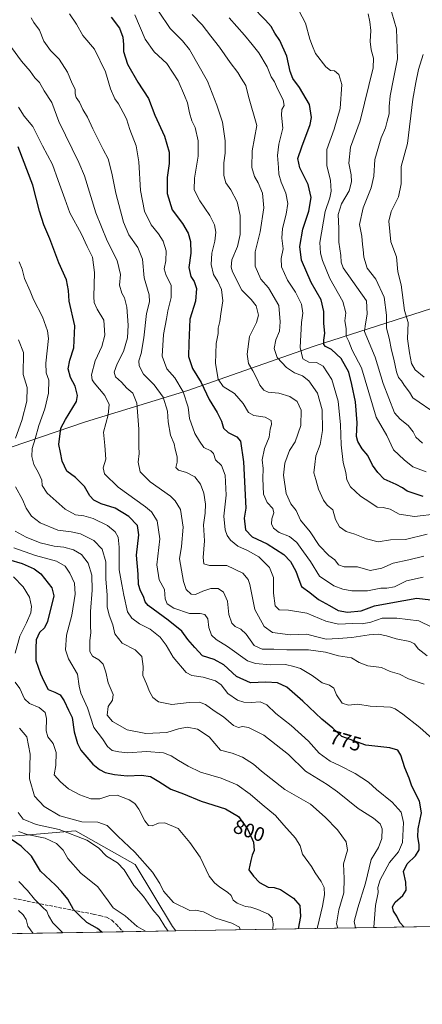
# Model space of a CAD drawing. Units: metres. Extents: x 613926 to 617372, y 4750197 to 4752568.
# Drawn here: x 616073 to 616275, y 4750197 to 4750691 of the extents above; entities that cross this region are included whole.
import ezdxf
from ezdxf.enums import TextEntityAlignment as Align

# ---------------------------------------------------------------- set-up
doc = ezdxf.new("R2010")
doc.units = ezdxf.units.M
doc.header["$MEASUREMENT"] = 0
doc.linetypes.add('DGN Style 3', pattern=[2.307223458686699, 1.648016756204785, -0.6592067024819142])
for name, color, linetype, lineweight in [('Arbolado forestal CxS', 92, 'Continuous', 0), ('Comarca CxS', 21, 'Continuous', 0), ('Comunidad Autónoma CxS', 142, 'Continuous', 0), ('Curva de nivel maestra', 30, 'Continuous', 30), ('Curva de nivel normal', 30, 'Continuous', 0), ('Entidad de ámbito territorial', 7, 'Continuous', 0), ('Entidad de ámbito territorial CxS', 92, 'Continuous', 0), ('Municipio CxS', 4, 'Continuous', 0), ('Pastizal CxS', 92, 'Continuous', 0), ('Provincia CxS', 1, 'Continuous', 0), ('Rótulo de curva de nivel directora', 7, 'Continuous', 0), ('Senda', 7, 'DGN Style 3', 0)]:
    doc.layers.add(name, color=color, linetype=linetype, lineweight=lineweight)
doc.styles.add('Style-Arial', font='txt')

# ---------------------------------------------------------------- blocks, each defined once
blk = doc.blocks.new('*U11')
at = {"layer": 'Arbolado forestal CxS', "color": 92, "linetype": 'Continuous', "lineweight": 0}
blk.add_polyline3d([(616594.1429000003, 4750241.2805, 691.3041999999987), (616150.9864999996, 4750233.822799999, 813.5522000000057), (616149.2978999997, 4750236.121099999, 813.2934999999999), (616130.6646999996, 4750267.117500001, 811.5831000000035), (616118.6769000003, 4750273.8917, 813.1690999999992), (616100.6948999995, 4750284.0527, 811.8546000000061), (616077.2059000004, 4750281.973099999, 818.6009999999952), (616048.0021000003, 4750279.852299999, 834.7988999999943)], dxfattribs=at)

msp = doc.modelspace()

# ---------------------------------------------------------------- linework, layer by layer
at = {"layer": 'Arbolado forestal CxS', "color": 92, "linetype": 'Continuous', "lineweight": 0, "extrusion": (0.2658522458284787, 0.004473860038339899, 0.9640034066144743), "elevation": 185841.271869174, "flags": 128}
msp.add_lwpolyline([(4739193.99767824, -671181.2809097365), (4739193.99767824, -670721.5116369893)], dxfattribs=at)
at = {"layer": 'Arbolado forestal CxS', "color": 92, "linetype": 'Continuous', "lineweight": 0}
msp.add_polyline3d([(615928.6772999996, 4750541.505100001, 824.4409000000014), (615957.4149000002, 4750522.533500001, 821.1447000000044), (615968.3117000004, 4750508.000700001, 818.079700000002), (615970.3524000002, 4750488.319300001, 819.2752000000038), (615970.5525000002, 4750459.093699999, 822.5859999999958), (615979.0088999998, 4750429.9287, 825.9205999999978), (615998.1604000004, 4750416.091700001, 826.2713999999978), (616026.1630999995, 4750408.0373, 821.2302000000054), (616005.9596999995, 4750390.0975, 831.0595999999932), (616001.0173000004, 4750369.729699999, 836.3803999999947), (616006.3504999997, 4750332.9167, 842.2148000000016), (616014.8038999997, 4750304.3873, 841.744200000001), (616031.4304000001, 4750287.990300001, 838.2810000000028), (616048.0021000003, 4750279.852299999, 834.7988999999943), (616077.2059000004, 4750281.973099999, 818.6009999999952), (616100.6948999995, 4750284.0527, 811.8546000000061), (616118.6769000003, 4750273.8917, 813.1690999999992), (616130.6646999996, 4750267.117500001, 811.5831000000035), (616149.2978999997, 4750236.121099999, 813.2934999999999), (616150.9863999998, 4750233.822899999, 813.5522000000057)], dxfattribs=at)
at = {"layer": 'Comarca CxS', "color": 21, "linetype": 'Continuous', "lineweight": 0, "flags": 128}
msp.add_lwpolyline([(614177.1248406615, 4750200.605404189), (613964.0700008682, 4750197.019982465), (613960.2392694402, 4750427.924854979), (613958.271583834, 4750546.530975726), (613925.8542720865, 4752500.548211535), (613925.6900008679, 4752510.449982444), (614589.7857239372, 4752521.637330156), (615714.1445129017, 4752540.57826335), (616602.5147730046, 4752555.543736928), (616717.3803606314, 4752557.478761088), (616870.0060974142, 4752560.04989222), (617326.5000008947, 4752567.739982444), (617333.7909080733, 4752140.82793403), (617355.4944384791, 4750869.998612707), (617366.0100008937, 4750254.269982465), (615941.6882612406, 4750230.30059453)], close=True, dxfattribs=at)
at = {"layer": 'Comunidad Autónoma CxS', "color": 142, "linetype": 'Continuous', "lineweight": 0, "flags": 128}
msp.add_lwpolyline([(614177.1248406615, 4750200.605404189), (613964.0700008682, 4750197.019982465), (613960.2392694402, 4750427.924854979), (613958.271583834, 4750546.530975726), (613925.8542720865, 4752500.548211535), (613925.6900008679, 4752510.449982444), (614589.7857239372, 4752521.637330156), (615714.1445129017, 4752540.57826335), (616602.5147730046, 4752555.543736928), (616717.3803606314, 4752557.478761088), (616870.0060974142, 4752560.04989222), (617326.5000008947, 4752567.739982444), (617333.7909080733, 4752140.82793403), (617355.4944384791, 4750869.998612707), (617366.0100008937, 4750254.269982465), (615941.6882612406, 4750230.30059453)], close=True, dxfattribs=at)
at = {"layer": 'Curva de nivel maestra', "color": 30, "linetype": 'Continuous', "lineweight": 30, "flags": 128}
for points, elevation in [([(616275.2000000002, 4750451.850099999), (616270.5700000003, 4750453.200099999), (616267.0999999996, 4750454.370100001), (616264.8600000005, 4750456.1601), (616261.5999999996, 4750457.850099999), (616255.54, 4750460.460100001), (616252.4299999997, 4750463.840100001), (616249.75, 4750467.420100001), (616247.4500000002, 4750472.380100001), (616244.6200000001, 4750475.720100001), (616242.2999999998, 4750479.290100001), (616241.7599999999, 4750481.9001), (616242.0700000003, 4750488.710100001), (616241.2199999997, 4750499.3101), (616239.4199999999, 4750507.940099999), (616237.8399999999, 4750514.1801), (616233.9400000004, 4750520.950099999), (616229.1399999997, 4750525.4801), (616226.1500000004, 4750527.040100001), (616225.2800000003, 4750528.0701), (616225.25, 4750530.130100001), (616225.7199999997, 4750533.640100001), (616225.25, 4750538.590100001), (616225.3499999996, 4750544.630100001), (616224.0300000003, 4750550.450099999), (616218.9600000001, 4750559.1601), (616214.0199999996, 4750570.350099999), (616213.2300000006, 4750577.170100001), (616214.79, 4750585.880100001), (616217.7000000002, 4750594.9301), (616218.9199999999, 4750601.7501), (616217.4400000004, 4750608.3201), (616213.3200000003, 4750616.6601), (616212.2199999997, 4750621.4101), (616214.2199999997, 4750627.280099999), (616218.5199999996, 4750638.370100001), (616219.0599999996, 4750641.9301), (616218.04, 4750648.380100001), (616213.1600000003, 4750657.030099999), (616209.7599999999, 4750661.5601), (616208.4100000003, 4750664.970100001), (616206.6500000004, 4750672.600099999), (616203.2100000001, 4750680.620100001), (616200.6500000004, 4750684.1601), (616198.9400000004, 4750687.520099999), (616196.0099999999, 4750690.8201), (616189.2000000002, 4750697.850099999)], 725), ([(616118.5199999996, 4750692.190099999), (616122.6600000003, 4750686.6601), (616124.4800000006, 4750682.1501), (616124.8200000003, 4750678.4901), (616124.6600000003, 4750675.0001), (616126.7400000002, 4750668.7401), (616131.9900000002, 4750659.6601), (616137.3200000003, 4750651.460100001), (616140.5, 4750643.120100001), (616145.29, 4750632.540100001), (616147.6900000004, 4750624.440099999), (616147.7300000006, 4750618.8301), (616146.6699999999, 4750611.780099999), (616146.6600000003, 4750603.790100001), (616149.2400000002, 4750595.6501), (616154.3600000005, 4750588.8101), (616157.2400000002, 4750583.960100001), (616158.4400000004, 4750579.630100001), (616158.5300000003, 4750573.800100001), (616157.5099999999, 4750566.600099999), (616158.54, 4750562.1501), (616160.2400000002, 4750559.5801), (616161.3300000001, 4750556.190099999), (616160.7999999998, 4750549.710100001), (616158.1200000001, 4750540.710100001), (616157.4600000001, 4750528.640100001), (616157.3600000005, 4750522.040100001), (616159.3099999996, 4750515.9801), (616163.7800000003, 4750508.940099999), (616167.8099999996, 4750500.420100001), (616171.7999999998, 4750493.960100001), (616173.8899999997, 4750489.530099999), (616174.9299999997, 4750486.130100001), (616177.3300000001, 4750483.840100001), (616181.6299999999, 4750481.7601), (616183.4299999997, 4750479.5101), (616185.0300000003, 4750469.170100001), (616186.2100000001, 4750445.870100001), (616185.2999999998, 4750440.850099999), (616186.0499999998, 4750435.020099999), (616189.2999999998, 4750431.5101), (616196.8300000001, 4750427.950099999), (616205.1799999997, 4750422.630100001), (616208.6200000001, 4750419.120100001), (616211.2599999999, 4750414.2401), (616212.7100000001, 4750410.220100001), (616214.0199999996, 4750406.700099999), (616218.2800000003, 4750403.690099999), (616222.5999999996, 4750400.090100001), (616228.1299999999, 4750397.120100001), (616232.5300000003, 4750394.6501), (616237.1699999999, 4750393.6801), (616244.0800000001, 4750394.4101), (616250.6900000004, 4750396.970100001), (616258.9600000001, 4750398.440099999), (616272.0300000003, 4750400.700099999), (616284.7599999999, 4750399.290100001)], 750), ([(616265.6568, 4750235.752800001), (616263.4400000004, 4750238.140100001), (616261.9699999997, 4750241.300100001), (616260.2400000002, 4750243.8101), (616259.7199999997, 4750245.870100001), (616261.0199999996, 4750248.200099999), (616264.9699999997, 4750251.540100001), (616266.6100000005, 4750254.200099999), (616266.4000000004, 4750258.2401), (616265.2400000002, 4750263.610099999), (616267.1200000001, 4750267.520099999), (616271.3700000001, 4750271.5701), (616273.1299999999, 4750274.540100001), (616273.2199999997, 4750277.220100001), (616272.4000000004, 4750281.0701), (616272.6699999999, 4750285.0101), (616274.3300000001, 4750293.0701), (616273.3399999999, 4750298.9301), (616269.4400000004, 4750306.520099999), (616268.0499999998, 4750310.440099999), (616266.0300000003, 4750315.720100001), (616263.9199999999, 4750322.0601), (616262.3799999999, 4750324.5601), (616258.4500000002, 4750325.640100001), (616246.4600000001, 4750327.040100001), (616234.2999999998, 4750331.4101), (616229.7800000003, 4750335.620100001), (616224.3399999999, 4750340.0601), (616214.8099999996, 4750349.1501), (616206.7000000002, 4750356.120100001), (616202.0800000001, 4750358.2401), (616196.1399999997, 4750358.620100001), (616188.4400000004, 4750358.290100001), (616181.3799999999, 4750361.460100001), (616175.0599999996, 4750367.360099999), (616170.2699999996, 4750370.0101), (616164.4699999997, 4750371.8101), (616160.6200000001, 4750375.960100001), (616157.0300000003, 4750380.030099999), (616154, 4750384.220100001), (616147.2400000002, 4750389.7401), (616137.0700000003, 4750397.0801), (616135.5800000001, 4750398.960100001), (616134.8499999996, 4750401.620100001), (616133.2699999996, 4750404.4801), (616132.29, 4750407.630100001), (616132.1299999999, 4750412.800100001), (616131.3200000003, 4750422.3201), (616132.4299999997, 4750432.600099999), (616131.8200000003, 4750437.2601), (616127.4900000002, 4750441.770099999), (616120.5, 4750445.860099999), (616113.5800000001, 4750448.170100001), (616109.7999999998, 4750449.860099999), (616107.9100000003, 4750452.100099999), (616105.1500000004, 4750456.8201), (616100.5999999996, 4750461.340100001), (616096.2599999999, 4750464.530099999), (616093.8899999997, 4750469.540100001), (616093.1200000001, 4750473.870100001), (616092.2999999998, 4750477.870100001), (616093.3200000003, 4750486.130100001), (616095.7100000001, 4750490.450099999), (616101.1900000004, 4750499.4101), (616101.6500000004, 4750502.370100001), (616100.5300000003, 4750507.120100001), (616098.2199999997, 4750511.550100001), (616097, 4750515.790100001), (616097.7999999998, 4750520.110099999), (616099.7999999998, 4750526.300100001), (616100.3700000001, 4750537.380100001), (616097.4100000003, 4750549.7501), (616097.0800000001, 4750555.0801), (616096.1100000005, 4750560.450099999), (616092.3200000003, 4750568.9901), (616087.7699999996, 4750581.110099999), (616084.7100000001, 4750588.0601), (616082.5199999996, 4750594.890100001), (616079.29, 4750607.970100001), (616071.8899999997, 4750627.2301)], 775), ([(616067.0199999996, 4750420.100099999), (616073.9400000004, 4750418.2301), (616079.9500000002, 4750415.4801), (616083.1699999999, 4750413.050100001), (616088.7599999999, 4750405.9101), (616089.7699999996, 4750401.870100001), (616086.6200000001, 4750389.1501), (616085.1399999997, 4750385.870100001), (616082.5899999999, 4750383.540100001), (616080.8899999997, 4750379.920100001), (616080.6600000003, 4750375.7301), (616080.79, 4750369.5801), (616083.0099999999, 4750362.870100001), (616084.75, 4750359.210100001), (616086.8899999997, 4750354.9101), (616090.29, 4750353.640100001), (616092.9500000002, 4750352.2401), (616094.9699999997, 4750349.300100001), (616097.2100000001, 4750344.540100001), (616098.9199999999, 4750340.870100001), (616100, 4750333.7501), (616101.6100000005, 4750327.870100001), (616103.4000000004, 4750324.530099999), (616109.3899999997, 4750317.460100001), (616112.6799999997, 4750314.780099999), (616115.5599999996, 4750313.2501), (616120.2599999999, 4750312.3101), (616126.5199999996, 4750311.6801), (616133.7199999997, 4750312.0001), (616138.2199999997, 4750311.300100001), (616142.4699999997, 4750308.880100001), (616148.4400000004, 4750304.950099999), (616154.8600000005, 4750302.6501), (616163.7100000001, 4750298.890100001), (616175.9199999999, 4750295.0801), (616182.54, 4750291.190099999), (616187.0899999999, 4750284.7601), (616190.0199999996, 4750278.360099999), (616190.3099999996, 4750274.210100001), (616189.3799999999, 4750271.870100001), (616188.6399999997, 4750269.200099999), (616187.6500000004, 4750264.4901), (616190.04, 4750261.360099999), (616193.0700000003, 4750258.0801), (616197.4100000003, 4750255.7401), (616200.4199999999, 4750255.6501), (616203.6200000001, 4750254.610099999), (616210.0800000001, 4750250.340100001), (616213.3300000001, 4750246.6501), (616213.6100000005, 4750241.0601), (616212.4815999996, 4750234.857899999)], 800), ([(616113.8162000002, 4750233.1975), (616111.6600000003, 4750235.0001), (616106.4100000003, 4750238.090100001), (616102.6600000003, 4750241.5001), (616099.7100000001, 4750244.600099999), (616096.7599999999, 4750249.800100001), (616093.6200000001, 4750253.600099999), (616090.6900000004, 4750256.870100001), (616083.1600000003, 4750263.890100001), (616078.5199999996, 4750271.290100001), (616073.2999999998, 4750276.350099999), (616064.1600000003, 4750282.690099999)], 825)]:
    msp.add_lwpolyline(points, dxfattribs=dict(at, elevation=elevation))
at = {"layer": 'Curva de nivel normal', "color": 30, "linetype": 'Continuous', "lineweight": 0, "flags": 128}
for points, elevation in [([(616278.9400000004, 4750495.119999999), (616273.1600000003, 4750499.119999999), (616270, 4750501.33), (616268.2800000003, 4750504.17), (616265.6600000003, 4750507.560000001), (616264.2699999996, 4750509.789999999), (616262.7400000002, 4750511.550000001), (616261.7000000002, 4750514.33), (616260.3600000005, 4750520.699999999), (616259.1799999997, 4750525.26), (616258.0099999999, 4750531.279999999), (616256.75, 4750536.15), (616256.7199999997, 4750542.730000001), (616255.5, 4750551.710000001), (616251.3200000003, 4750560.810000001), (616247.0700000003, 4750566.289999999), (616245.3300000001, 4750571.9), (616245.0599999996, 4750575.630000001), (616244.6399999997, 4750578.24), (616244.3399999999, 4750582.359999999), (616243.2000000002, 4750588.230000001), (616245.0700000003, 4750596.59), (616249.04, 4750606.550000001), (616250.3099999996, 4750612.539999999), (616250.8200000003, 4750620.779999999), (616254.0999999996, 4750631.640000001), (616256.2599999999, 4750636.699999999), (616257.0999999996, 4750640), (616258.1600000003, 4750643.730000001), (616258.1200000001, 4750647.480000001), (616258.5800000001, 4750652.710000001), (616260.2699999996, 4750661.300000001), (616262.2999999998, 4750671.310000001), (616261.8300000001, 4750686.4), (616257.1200000001, 4750702.58)], 710), ([(616286.1100000005, 4750383.029999999), (616273.0300000003, 4750389.41), (616261.9600000001, 4750390.710000001), (616254.6399999997, 4750390.67), (616248.8600000005, 4750388.699999999), (616244.5300000003, 4750387.859999999), (616239.7599999999, 4750388), (616232.5899999999, 4750387.66), (616226.25, 4750389.26), (616216.7100000001, 4750393.24), (616207.5499999998, 4750394.75), (616202.8899999997, 4750394.91), (616200.8399999999, 4750396.869999999), (616200.04, 4750403.359999999), (616200.0700000003, 4750411.08), (616197.9699999997, 4750416.24), (616192.6900000004, 4750421.550000001), (616186.9000000004, 4750424.76), (616182.1100000005, 4750426.779999999), (616178.4100000003, 4750429.869999999), (616176.8399999999, 4750432.220000001), (616175.7699999996, 4750435.109999999), (616175.1200000001, 4750441.83), (616176.25, 4750452.390000001), (616175.7000000002, 4750462.529999999), (616173.8600000005, 4750467.34), (616171, 4750470.15), (616169.9400000004, 4750473.34), (616168.6399999997, 4750474.74), (616165.0499999998, 4750476.32), (616162.8300000001, 4750479.59), (616160.5700000003, 4750483.42), (616157.8300000001, 4750490.92), (616157.2000000002, 4750496.630000001), (616154.75, 4750504.24), (616150.4900000002, 4750511.24), (616146.4500000002, 4750515.810000001), (616144.0999999996, 4750522.109999999), (616144.7400000002, 4750533.029999999), (616146.3700000001, 4750540.890000001), (616147.0700000003, 4750544.939999999), (616148.75, 4750551.560000001), (616148.7300000006, 4750557.74), (616146.1699999999, 4750562.680000001), (616145.0999999996, 4750566.07), (616145.9600000001, 4750570.07), (616146.1699999999, 4750575.050000001), (616144.6799999997, 4750579.810000001), (616142.2300000006, 4750583.57), (616138.6200000001, 4750588.029999999), (616135.3300000001, 4750594.859999999), (616133.3499999996, 4750605.279999999), (616132.4100000003, 4750619.65), (616131.0199999996, 4750627.689999999), (616127.9199999999, 4750635.930000001), (616126.3099999996, 4750641.279999999), (616124.5700000003, 4750644.449999999), (616122.2800000003, 4750648.710000001), (616120.3600000005, 4750651.279999999), (616118.1500000004, 4750656.32), (616115.7400000002, 4750664.800000001), (616110.1299999999, 4750676.119999999), (616104.3700000001, 4750683.050000001), (616101.1500000004, 4750688.680000001), (616097.5700000003, 4750693.939999999)], 755.0000000000001), ([(616142.3200000003, 4750695.199999999), (616148.1200000001, 4750686.58), (616154.2999999998, 4750680.4), (616157.9299999997, 4750676.08), (616166.8700000001, 4750660.210000001), (616171.5099999999, 4750648.050000001), (616174.4000000004, 4750639.5), (616175.7000000002, 4750630.15), (616175.7000000002, 4750624.100000001), (616175.0800000001, 4750619.199999999), (616175.1600000003, 4750612.76), (616176.1799999997, 4750609.17), (616178.6900000004, 4750605.65), (616181.7699999996, 4750599.680000001), (616183.2800000003, 4750592.800000001), (616183.2300000006, 4750583.180000001), (616181.9000000004, 4750577.119999999), (616179.0800000001, 4750570.49), (616178.7100000001, 4750566.75), (616179.3700000001, 4750564.439999999), (616184.1200000001, 4750555.300000001), (616188.7999999998, 4750550.680000001), (616191.3899999997, 4750547.380000001), (616192.5300000003, 4750542.77), (616191.4400000004, 4750539.07), (616188.0300000003, 4750532.109999999), (616186.7699999996, 4750523.109999999), (616187.4600000001, 4750518.470000001), (616189.7400000002, 4750514.75), (616192.0199999996, 4750510.32), (616193.1399999997, 4750507.65), (616195.0999999996, 4750505.07), (616197.3600000005, 4750504.039999999), (616202.6699999999, 4750503.699999999), (616208.1900000004, 4750501.939999999), (616211.9900000002, 4750499.4), (616213.9400000004, 4750495.130000001), (616213.7199999997, 4750487.42), (616210.8799999999, 4750479.17), (616208.1299999999, 4750474.869999999), (616205.6799999997, 4750468.539999999), (616205.0700000003, 4750462.539999999), (616206.4199999999, 4750453.210000001), (616208.7100000001, 4750448.109999999), (616211.4299999997, 4750444.74), (616213.6200000001, 4750439.83), (616218.5199999996, 4750433.980000001), (616222.9000000004, 4750427.16), (616227.7699999996, 4750422.25), (616230.7400000002, 4750419.939999999), (616232.5899999999, 4750417.42), (616235.5300000003, 4750416.529999999), (616242.2000000002, 4750416.529999999), (616248.5300000003, 4750414.680000001), (616254.3399999999, 4750415.76), (616260.1200000001, 4750418.4), (616268.0099999999, 4750420.02), (616275.5199999996, 4750421.83)], 740), ([(616276.6799999997, 4750464.16), (616270.0499999998, 4750466.699999999), (616265.5800000001, 4750470.16), (616260.2800000003, 4750475.140000001), (616256.8399999999, 4750482.359999999), (616251.5, 4750491.630000001), (616244.1500000004, 4750516.279999999), (616239.5899999999, 4750525.199999999), (616237.79, 4750529.539999999), (616236.5599999996, 4750532.25), (616236.4800000006, 4750536.060000001), (616235.8700000001, 4750539.930000001), (616236.3200000003, 4750543.9), (616234.7599999999, 4750549.539999999), (616228.29, 4750561.119999999), (616224.5899999999, 4750570.220000001), (616223.6500000004, 4750573.789999999), (616223.2100000001, 4750579.17), (616226.0199999996, 4750594.720000001), (616228.3200000003, 4750601.59), (616229, 4750604.890000001), (616228.6799999997, 4750610.289999999), (616226.8399999999, 4750617.779999999), (616226.8399999999, 4750625.82), (616230.5, 4750636.02), (616233.4299999997, 4750646.4), (616234.4000000004, 4750658.41), (616232.7599999999, 4750663.41), (616230.5700000003, 4750665.390000001), (616228.6500000004, 4750665.49), (616226.2400000002, 4750667.33), (616221.0599999996, 4750674.07), (616219.5499999998, 4750677.75), (616218.3499999996, 4750681.180000001), (616216.1500000004, 4750689.17), (616212.7300000006, 4750695.59)], 720), ([(616277.1100000005, 4750371.779999999), (616272.6500000004, 4750375.32), (616270.8700000001, 4750377.880000001), (616268.4000000004, 4750379.08), (616261.6299999999, 4750380.300000001), (616256.7599999999, 4750381.92), (616252.7199999997, 4750382.66), (616248.1200000001, 4750382.42), (616239.3399999999, 4750381.07), (616232.5300000003, 4750380.600000001), (616226.5300000003, 4750380.26), (616221.0999999996, 4750381.58), (616216.7999999998, 4750382.74), (616208.3799999999, 4750382.33), (616199.5999999996, 4750383.59), (616195.3700000001, 4750386.480000001), (616190.6699999999, 4750395.07), (616188.1100000005, 4750407.550000001), (616187.3499999996, 4750410.17), (616184.7100000001, 4750413.380000001), (616176.5800000001, 4750417.08), (616167.9699999997, 4750417.199999999), (616165.0800000001, 4750418.02), (616164.6799999997, 4750421.199999999), (616165.3700000001, 4750429.539999999), (616164.9199999999, 4750437.539999999), (616165.7400000002, 4750443.460000001), (616165.9199999999, 4750447.92), (616165.0599999996, 4750453.460000001), (616163.4100000003, 4750457.9), (616160.4900000002, 4750461.65), (616156.4400000004, 4750463.779999999), (616152.29, 4750464.949999999), (616151.0099999999, 4750466.279999999), (616151.7000000002, 4750469.029999999), (616151.7300000006, 4750471.74), (616150.75, 4750475.470000001), (616150.1900000004, 4750478.279999999), (616148.3399999999, 4750482.560000001), (616147.2000000002, 4750489.199999999), (616146.8200000003, 4750494.539999999), (616144.5700000003, 4750501.539999999), (616140.1500000004, 4750507.76), (616134.75, 4750513.109999999), (616132.6200000001, 4750517.390000001), (616132.5, 4750519.869999999), (616133.5599999996, 4750523.51), (616134.8700000001, 4750531.32), (616136.3099999996, 4750543.66), (616137.8700000001, 4750549.449999999), (616137.6799999997, 4750552.970000001), (616135.1699999999, 4750561.41), (616134.25, 4750570.810000001), (616131.9800000006, 4750576.65), (616127.3899999997, 4750583.029999999), (616124.7100000001, 4750589.42), (616120.9299999997, 4750604.01), (616118.9500000002, 4750613.939999999), (616117.0700000003, 4750621.140000001), (616114.6100000005, 4750625.930000001), (616109.4100000003, 4750636.25), (616106.7300000006, 4750642.140000001), (616104.3200000003, 4750645.960000001), (616102.5999999996, 4750649.680000001), (616101.0300000003, 4750652.029999999), (616100.5, 4750653.84), (616100.4299999997, 4750656.100000001), (616098.9600000001, 4750658.960000001), (616096.5800000001, 4750664.59), (616092.4299999997, 4750671.100000001), (616088.1600000003, 4750675.5), (616084.7999999998, 4750680.140000001), (616082.54, 4750685.77), (616079.7199999997, 4750689.600000001), (616078.4199999999, 4750691.930000001)], 760), ([(616275.1699999999, 4750411.34), (616266.7599999999, 4750409.4), (616260.8399999999, 4750406.49), (616256.8600000005, 4750405.850000001), (616253.8600000005, 4750405.84), (616247.2199999997, 4750404.4), (616239.2699999996, 4750404.41), (616234.7599999999, 4750405.32), (616230.3300000001, 4750407.02), (616223.1500000004, 4750411.890000001), (616218.5800000001, 4750419.199999999), (616215.1399999997, 4750424.08), (616211.7999999998, 4750428.720000001), (616208.0700000003, 4750431.75), (616202.9199999999, 4750433.74), (616199.9500000002, 4750435.880000001), (616198.9600000001, 4750438.119999999), (616199.1900000004, 4750440.529999999), (616200.2000000002, 4750443.560000001), (616199.6500000004, 4750445.82), (616196.8600000005, 4750448.779999999), (616195.04, 4750453.01), (616194.6500000004, 4750460.82), (616194.9199999999, 4750465.859999999), (616194.3300000001, 4750470.199999999), (616195.5300000003, 4750475.859999999), (616197.8399999999, 4750481.480000001), (616198.2999999998, 4750485.52), (616199, 4750487.869999999), (616198.9000000004, 4750489.869999999), (616195.8799999999, 4750491.619999999), (616190.1200000001, 4750492.430000001), (616187.5599999996, 4750493.9), (616184.8700000001, 4750498.49), (616180.3799999999, 4750503.52), (616174.7300000006, 4750507.02), (616172.3099999996, 4750510.65), (616170.9400000004, 4750518.51), (616171.3300000001, 4750528.539999999), (616172.2199999997, 4750533.539999999), (616172.2800000003, 4750536.199999999), (616173.1100000005, 4750539.65), (616173.5599999996, 4750543.42), (616174.5899999999, 4750550.02), (616173.9100000003, 4750555.59), (616172.1399999997, 4750559.57), (616169.8700000001, 4750563.210000001), (616168.7999999998, 4750568.100000001), (616169.0800000001, 4750573.930000001), (616170.5300000003, 4750579.83), (616171.0199999996, 4750584.359999999), (616170.3799999999, 4750588.060000001), (616168.0199999996, 4750592.810000001), (616163.1100000005, 4750600.029999999), (616160.2599999999, 4750605.65), (616160.3200000003, 4750611.539999999), (616162.2400000002, 4750622.539999999), (616162.2699999996, 4750630.220000001), (616160.7100000001, 4750636.869999999), (616159.0999999996, 4750640.199999999), (616157.7999999998, 4750644.199999999), (616156.9000000004, 4750649.199999999), (616155.3499999996, 4750652.91), (616152.1900000004, 4750660.33), (616146.4199999999, 4750668.980000001), (616140.1799999997, 4750674.83), (616135.5599999996, 4750681.24), (616130.4000000004, 4750693.4)], 745), ([(616277.1299999999, 4750432.800000001), (616266.2699999996, 4750430.17), (616258.7999999998, 4750429.99), (616252.5999999996, 4750429.02), (616246.79, 4750430.460000001), (616240.9199999999, 4750432.939999999), (616236.5899999999, 4750434.180000001), (616233.2300000006, 4750436.5), (616231.1799999997, 4750440.24), (616229.79, 4750445.02), (616227, 4750447.51), (616225.2000000002, 4750449.880000001), (616222.6500000004, 4750455.5), (616221.2000000002, 4750460.25), (616220.3499999996, 4750463.619999999), (616220.7599999999, 4750467.779999999), (616221.3499999996, 4750472.199999999), (616223.4400000004, 4750477.869999999), (616224.6100000005, 4750484.869999999), (616224.5, 4750495.199999999), (616222.1600000003, 4750503.66), (616217.7800000003, 4750509.76), (616214.6200000001, 4750512.289999999), (616210.6399999997, 4750513.9), (616206.5899999999, 4750516.52), (616201.9000000004, 4750521.539999999), (616200.3600000005, 4750525.949999999), (616201.2599999999, 4750530.350000001), (616203.0599999996, 4750534.730000001), (616203.3700000001, 4750539.380000001), (616202.6399999997, 4750547.609999999), (616197.4800000006, 4750556.439999999), (616193.7000000002, 4750560.82), (616190.8099999996, 4750567.32), (616190.7599999999, 4750574.480000001), (616193.3399999999, 4750584.539999999), (616195.2400000002, 4750596.57), (616194.5099999999, 4750603.970000001), (616192.4000000004, 4750609.100000001), (616190.4600000001, 4750612.25), (616189.1600000003, 4750616.859999999), (616189.3099999996, 4750625.119999999), (616191.6600000003, 4750637.869999999), (616187.4199999999, 4750652.529999999), (616186.0999999996, 4750657.970000001), (616183.7800000003, 4750661.58), (616182.0800000001, 4750664.439999999), (616178.2400000002, 4750669.51), (616172.9500000002, 4750677.189999999), (616168.5499999998, 4750682.680000001), (616164.1799999997, 4750688.390000001), (616159.1699999999, 4750693.619999999)], 735.0000000000001), ([(616282.3200000003, 4750443.130000001), (616270.8200000003, 4750441.720000001), (616263.0999999996, 4750442.859999999), (616258.6100000005, 4750445.439999999), (616255.1200000001, 4750446.199999999), (616252.0199999996, 4750446.5), (616248.3899999997, 4750448.970000001), (616243.7599999999, 4750451.980000001), (616238.5999999996, 4750456.59), (616236.7800000003, 4750460.07), (616236.3099999996, 4750463.869999999), (616235.0499999998, 4750468.869999999), (616233.9299999997, 4750477.75), (616233.6299999999, 4750487.74), (616232.4600000001, 4750499.619999999), (616229.3899999997, 4750510.390000001), (616224.9400000004, 4750517.09), (616221.5499999998, 4750518.92), (616217.7699999996, 4750519.130000001), (616214.7199999997, 4750520.82), (616213.4800000006, 4750526.52), (616214.0800000001, 4750539), (616214.7800000003, 4750543.76), (616214.0899999999, 4750548.310000001), (616211.04, 4750554.300000001), (616207.0599999996, 4750560.310000001), (616204, 4750567.050000001), (616203.8700000001, 4750571.24), (616204.9400000004, 4750576.050000001), (616204.2800000003, 4750581.449999999), (616204.4900000002, 4750586.24), (616206.4299999997, 4750593.439999999), (616207.1900000004, 4750598.850000001), (616206.2300000006, 4750604.02), (616203.8099999996, 4750609.52), (616202.6699999999, 4750613.529999999), (616202.5599999996, 4750616.9), (616202.0899999999, 4750622.83), (616202.6399999997, 4750628.600000001), (616204.6500000004, 4750636.51), (616204.1200000001, 4750643.029999999), (616204.2199999997, 4750645.869999999), (616205.3200000003, 4750647.869999999), (616204.9400000004, 4750650.710000001), (616202.0999999996, 4750656.25), (616200.5099999999, 4750659.800000001), (616198.9000000004, 4750662.359999999), (616196.79, 4750667.32), (616192.75, 4750674.380000001), (616189.2800000003, 4750678.460000001), (616185.4600000001, 4750683.230000001), (616177.8300000001, 4750691.949999999)], 730), ([(616274.9000000004, 4750478.57), (616271.5300000003, 4750481.529999999), (616270.2199999997, 4750484.140000001), (616267.6699999999, 4750487.350000001), (616263.6100000005, 4750490.619999999), (616260.8200000003, 4750493.83), (616255.1600000003, 4750508.41), (616251.0300000003, 4750521.680000001), (616246.4199999999, 4750532.800000001), (616245.7199999997, 4750534.600000001), (616245.9699999997, 4750537.180000001), (616247.0999999996, 4750543.4), (616246.6799999997, 4750549.869999999), (616235.0199999996, 4750566.42), (616234.0499999998, 4750569.310000001), (616233.7999999998, 4750572.730000001), (616232.75, 4750579.380000001), (616232.8300000001, 4750586.16), (616232.4500000002, 4750593.199999999), (616234.0899999999, 4750598.539999999), (616237.9600000001, 4750605.199999999), (616239.2199999997, 4750609.66), (616239, 4750613.199999999), (616237.8300000001, 4750618.99), (616238.6699999999, 4750626.949999999), (616243.5599999996, 4750640.210000001), (616250.0800000001, 4750666.850000001), (616250.25, 4750671.680000001), (616248.9900000002, 4750675.939999999), (616248.5300000003, 4750680.109999999), (616248.8799999999, 4750685.52), (616248.4500000002, 4750689.92), (616247.4800000006, 4750693.880000001)], 715), ([(616275.6299999999, 4750357.699999999), (616267.7300000006, 4750360.34), (616263.2000000002, 4750362.609999999), (616258.6399999997, 4750363.980000001), (616254.2400000002, 4750366.02), (616247.3600000005, 4750366.84), (616243.0099999999, 4750368.470000001), (616239.1399999997, 4750370.76), (616232.7400000002, 4750371.84), (616226.1500000004, 4750373.640000001), (616217.6399999997, 4750374.82), (616206.6799999997, 4750374.82), (616200.1900000004, 4750375.199999999), (616194.3700000001, 4750375.26), (616190.4000000004, 4750377.07), (616186.29, 4750382.779999999), (616183.7000000002, 4750385.27), (616180.8700000001, 4750386.5), (616179.0499999998, 4750388.300000001), (616177.6299999999, 4750392.539999999), (616176.9600000001, 4750399.279999999), (616174.9699999997, 4750403.84), (616172.25, 4750405.59), (616168.5899999999, 4750405.699999999), (616164.5499999998, 4750404.33), (616160.9500000002, 4750402.550000001), (616158.7699999996, 4750402.82), (616156.2100000001, 4750405.15), (616154.8200000003, 4750409.08), (616152.9000000004, 4750420.539999999), (616153.9000000004, 4750426.66), (616154.7699999996, 4750436.369999999), (616153.2800000003, 4750445.25), (616150.7300000006, 4750449.67), (616148.3899999997, 4750451.890000001), (616138.1600000003, 4750459.17), (616133.1799999997, 4750464.189999999), (616132.0800000001, 4750469.029999999), (616132.5999999996, 4750473.4), (616132.4500000002, 4750476.92), (616132.5099999999, 4750485.57), (616131.4100000003, 4750498.560000001), (616129.4100000003, 4750503.699999999), (616126.4199999999, 4750506.119999999), (616123.7300000006, 4750509.199999999), (616120.7100000001, 4750511.789999999), (616120.1200000001, 4750514.199999999), (616121.5700000003, 4750518.279999999), (616124.6600000003, 4750524.5), (616126.6799999997, 4750531.41), (616127.1399999997, 4750537.74), (616126.4800000006, 4750546.680000001), (616125.3099999996, 4750551.460000001), (616123.9699999997, 4750553.84), (616122.8099999996, 4750557.82), (616123.2199999997, 4750563.220000001), (616121.5099999999, 4750570.16), (616116.5499999998, 4750580.100000001), (616110.8399999999, 4750594.15), (616105.2300000006, 4750612.57), (616102.2599999999, 4750619.26), (616092.2400000002, 4750639.949999999), (616088.8099999996, 4750649.480000001), (616084.8399999999, 4750655.359999999), (616082.5, 4750659.51), (616080.1699999999, 4750661.84), (616077.8499999996, 4750665.189999999), (616073.5, 4750670.180000001), (616065.4000000004, 4750681.41)], 765.0000000000001), ([(616275.1200000001, 4750673.539999999), (616272.79, 4750666.02), (616271.4100000003, 4750659.42), (616270.0300000003, 4750651.039999999), (616267.2599999999, 4750628.82), (616264.1699999999, 4750617.359999999), (616264.1200000001, 4750608.699999999), (616262.7800000003, 4750602.17), (616259.0499999998, 4750594.699999999), (616257.9900000002, 4750589.869999999), (616258.9299999997, 4750579.560000001), (616261.8099999996, 4750571.960000001), (616262.5, 4750564.560000001), (616264.1500000004, 4750558.039999999), (616265.8300000001, 4750545.17), (616267.5800000001, 4750539), (616267.3499999996, 4750530.850000001), (616268.2199999997, 4750523.800000001), (616269.2199999997, 4750518.49), (616271.1500000004, 4750515.279999999), (616275.6799999997, 4750511.66)], 705), ([(616279.7800000003, 4750330.16), (616273.54, 4750335.880000001), (616265.0300000003, 4750342.51), (616261.1799999997, 4750345.310000001), (616258.8200000003, 4750346.039999999), (616248.4900000002, 4750346.66), (616242.4100000003, 4750347.52), (616237.75, 4750347.050000001), (616234.4299999997, 4750348.17), (616231.5899999999, 4750352.24), (616230.2999999998, 4750355.689999999), (616228.1900000004, 4750357.08), (616224.3899999997, 4750358.380000001), (616219.4500000002, 4750361.9), (616213.5700000003, 4750365.41), (616210.2400000002, 4750366.480000001), (616206.04, 4750367.52), (616198.5800000001, 4750367.27), (616190.9299999997, 4750367.980000001), (616186.9000000004, 4750369.32), (616176.8799999999, 4750376.560000001), (616171.3099999996, 4750380.029999999), (616168.8499999996, 4750382.24), (616167.5599999996, 4750386.039999999), (616167.1299999999, 4750390.34), (616165.5199999996, 4750392.52), (616163.25, 4750393), (616157.8099999996, 4750393.100000001), (616150.0700000003, 4750395.83), (616146.6600000003, 4750397.92), (616145.6399999997, 4750400.439999999), (616145.2400000002, 4750405.109999999), (616142.6399999997, 4750409.960000001), (616141.4600000001, 4750417.5), (616142.9500000002, 4750430.539999999), (616141.6399999997, 4750439.5), (616138.79, 4750444.01), (616135.8600000005, 4750446.640000001), (616122.0800000001, 4750456.460000001), (616115.1600000003, 4750463.109999999), (616114.4600000001, 4750466.199999999), (616115.9500000002, 4750470.539999999), (616115.3600000005, 4750477.430000001), (616114.7599999999, 4750484.119999999), (616116.9699999997, 4750492.76), (616117.5800000001, 4750497.859999999), (616115.4299999997, 4750502.52), (616109.9500000002, 4750508.859999999), (616108.9500000002, 4750510.279999999), (616108.6200000001, 4750512.869999999), (616110.4400000004, 4750519.84), (616113.8600000005, 4750527.100000001), (616115.4400000004, 4750532.680000001), (616114.8399999999, 4750540.24), (616111.4800000006, 4750545.710000001), (616110.0300000003, 4750549.119999999), (616109.7999999998, 4750551.869999999), (616110.2400000002, 4750564.199999999), (616109.1600000003, 4750571.789999999), (616106.4500000002, 4750577.210000001), (616103.7199999997, 4750583.439999999), (616097.7599999999, 4750594.140000001), (616095.25, 4750601.029999999), (616091.9800000006, 4750610.24), (616089.0499999998, 4750618.289999999), (616084.1600000003, 4750627.640000001), (616079.2999999998, 4750637.390000001), (616074.9299999997, 4750642.600000001), (616072, 4750647.08)], 770), ([(616250.4430999998, 4750235.4965), (616250.3600000005, 4750235.74), (616251.1799999997, 4750246.539999999), (616252.54, 4750253.16), (616252.4400000004, 4750255.699999999), (616253.4900000002, 4750259.41), (616258.3399999999, 4750268.189999999), (616262.8399999999, 4750273.539999999), (616264.8600000005, 4750278.230000001), (616265.29, 4750288.16), (616264.0599999996, 4750293.359999999), (616259.6200000001, 4750298.49), (616251.75, 4750304.77), (616247.6500000004, 4750308.390000001), (616241.0999999996, 4750312.789999999), (616233.1900000004, 4750316.859999999), (616228.5, 4750319), (616222.9600000001, 4750323.07), (616217.5300000003, 4750329.060000001), (616208.8600000005, 4750336.82), (616201.2000000002, 4750342.9), (616196.7400000002, 4750347.279999999), (616193.3300000001, 4750348.74), (616188.8200000003, 4750348.439999999), (616185.2199999997, 4750348.52), (616181.9500000002, 4750349.66), (616177.04, 4750353.01), (616173.8099999996, 4750357.25), (616170.9600000001, 4750359.380000001), (616164.75, 4750361.09), (616159.0599999996, 4750361.99), (616156.2000000002, 4750363.539999999), (616149.7300000006, 4750371.17), (616146.1399999997, 4750377.199999999), (616143.0800000001, 4750381.189999999), (616138.2000000002, 4750385.189999999), (616132.8200000003, 4750387.91), (616128.8499999996, 4750390.74), (616126.7199999997, 4750393.949999999), (616124.8300000001, 4750402.26), (616123.9699999997, 4750407.640000001), (616122.6399999997, 4750414.980000001), (616122.6200000001, 4750426.300000001), (616122.04, 4750431.34), (616120.5099999999, 4750433.99), (616116.6299999999, 4750437.17), (616109.4400000004, 4750440.77), (616104.7999999998, 4750442.130000001), (616100.6600000003, 4750442.600000001), (616095.4400000004, 4750445.460000001), (616086.4699999997, 4750453.430000001), (616083.9800000006, 4750457.220000001), (616083.7699999996, 4750460.050000001), (616082.1200000001, 4750463.730000001), (616079.6799999997, 4750467.82), (616078.6500000004, 4750471.83), (616078.9699999997, 4750475.92), (616080.4199999999, 4750480.66), (616082.1799999997, 4750487.390000001), (616085.2999999998, 4750495.730000001), (616087.0300000003, 4750503.699999999), (616087.1799999997, 4750510.199999999), (616085.9500000002, 4750513.82), (616085.8099999996, 4750518.66), (616087.0899999999, 4750530.980000001), (616086.5800000001, 4750534.939999999), (616084.0300000003, 4750541.869999999), (616079.5999999996, 4750550.539999999), (616077.8300000001, 4750554.850000001), (616075.04, 4750561.140000001), (616073.8099999996, 4750565.779999999), (616072.3700000001, 4750569.58)], 780), ([(616070.4600000001, 4750480.980000001), (616073.6799999997, 4750489.960000001), (616076.1500000004, 4750499.630000001), (616076.3200000003, 4750506.539999999), (616074.4299999997, 4750512.939999999), (616074.5800000001, 4750523.949999999), (616072.0700000003, 4750530.42)], 785), ([(616241.1416999997, 4750235.34), (616240.4400000004, 4750238.52), (616242.4400000004, 4750245.42), (616246.2199999997, 4750257.74), (616249, 4750269.699999999), (616252.6900000004, 4750275.74), (616254.4600000001, 4750280.199999999), (616254.5099999999, 4750285.109999999), (616253.5700000003, 4750287.560000001), (616250.1799999997, 4750290.380000001), (616242.5199999996, 4750295.189999999), (616232.1500000004, 4750303.689999999), (616226.9500000002, 4750307.210000001), (616216.0499999998, 4750314.039999999), (616207.5, 4750322.33), (616195.2400000002, 4750332.01), (616187.4600000001, 4750335.960000001), (616184.4900000002, 4750336.359999999), (616182.3899999997, 4750335.84), (616179.9000000004, 4750336.9), (616174.8600000005, 4750341.220000001), (616170.2699999996, 4750344.199999999), (616165.8899999997, 4750347.350000001), (616162.9199999999, 4750348.619999999), (616157.6799999997, 4750348.460000001), (616149.04, 4750347.41), (616142.3499999996, 4750348.83), (616139.4299999997, 4750350.92), (616137.75, 4750354), (616136.29, 4750357.869999999), (616134.4400000004, 4750361.939999999), (616134.6600000003, 4750366.49), (616133.9800000006, 4750371.439999999), (616130.6200000001, 4750374.880000001), (616123.9900000002, 4750378.25), (616120.3700000001, 4750382.939999999), (616119.4699999997, 4750387.470000001), (616117.5499999998, 4750392.26), (616116.5999999996, 4750396.4), (616116.6200000001, 4750402.5), (616115.8200000003, 4750410.230000001), (616115.8099999996, 4750419), (616114.0800000001, 4750425.42), (616109.7800000003, 4750429.76), (616103.2400000002, 4750433.100000001), (616098.4299999997, 4750434.07), (616091.7999999998, 4750434.810000001), (616082.9800000006, 4750438.619999999), (616078.5499999998, 4750441.930000001), (616075.8700000001, 4750445.859999999), (616074.0199999996, 4750450.300000001), (616070.5, 4750456.59)], 785), ([(616232.3419000005, 4750235.1919), (616231.6500000004, 4750237.430000001), (616232.7800000003, 4750244.460000001), (616235.4000000004, 4750252.880000001), (616235.5800000001, 4750260.08), (616235.0999999996, 4750267.560000001), (616237.1100000005, 4750274.34), (616236.5300000003, 4750278.539999999), (616232.1600000003, 4750284.57), (616225.9199999999, 4750290.949999999), (616218.5999999996, 4750297.49), (616205.75, 4750304.810000001), (616194.0599999996, 4750313.980000001), (616190.0099999999, 4750317.550000001), (616184.4600000001, 4750321.07), (616179.29, 4750322.99), (616173.4400000004, 4750324.539999999), (616167.7199999997, 4750331.220000001), (616161.8099999996, 4750335.119999999), (616156.6799999997, 4750336.119999999), (616152.4100000003, 4750335.17), (616146.5, 4750333.430000001), (616135.9199999999, 4750332.92), (616126.6299999999, 4750334.640000001), (616119.2300000006, 4750338.9), (616116.6100000005, 4750342.09), (616117, 4750346.380000001), (616119.2000000002, 4750349.630000001), (616119.5199999996, 4750352.460000001), (616117.0599999996, 4750358.279999999), (616115.8700000001, 4750363.66), (616114.5199999996, 4750367.58), (616112.3200000003, 4750369.880000001), (616109.0999999996, 4750371.74), (616107.9199999999, 4750374.09), (616107.7599999999, 4750379.430000001), (616108.3099999996, 4750383.539999999), (616108.1100000005, 4750386.77), (616108.1900000004, 4750394.140000001), (616109.0499999998, 4750404.859999999), (616108.8099999996, 4750412.350000001), (616106.9800000006, 4750418.32), (616103.5999999996, 4750422.609999999), (616099.5800000001, 4750425.050000001), (616094.75, 4750426.350000001), (616089.9299999997, 4750426.779999999), (616082.9600000001, 4750428.560000001), (616075.9500000002, 4750431.449999999), (616070.4199999999, 4750434.33)], 790), ([(616222.2002999998, 4750235.021199999), (616222.0999999996, 4750235.800000001), (616224.6699999999, 4750246.230000001), (616225.7100000001, 4750251.869999999), (616225.4000000004, 4750255.550000001), (616224.04, 4750258.560000001), (616220.8799999999, 4750263.060000001), (616219.1399999997, 4750266.199999999), (616214.6600000003, 4750272.369999999), (616213.4400000004, 4750276.449999999), (616211.0800000001, 4750280.42), (616205.2100000001, 4750286.880000001), (616201.0499999998, 4750291.720000001), (616194.3899999997, 4750297.180000001), (616188.3399999999, 4750302.480000001), (616181.8399999999, 4750307.060000001), (616173.7000000002, 4750310.42), (616163.3399999999, 4750313.439999999), (616157.2100000001, 4750316.550000001), (616152.2800000003, 4750319.279999999), (616148.7199999997, 4750321.730000001), (616144.7400000002, 4750323.140000001), (616136.2199999997, 4750323.800000001), (616126.7800000003, 4750323.180000001), (616122.3700000001, 4750323.730000001), (616119, 4750324.34), (616116.6900000004, 4750326.359999999), (616114.1799999997, 4750330.189999999), (616109.8799999999, 4750335.880000001), (616106.7000000002, 4750345.699999999), (616103.3399999999, 4750353.050000001), (616102.4699999997, 4750356.619999999), (616101.6799999997, 4750362.720000001), (616097.1200000001, 4750370.32), (616095.5599999996, 4750374.800000001), (616096.1399999997, 4750382.199999999), (616098.8600000005, 4750392.27), (616100.54, 4750402.789999999), (616100.0700000003, 4750408.27), (616097.8399999999, 4750413.380000001), (616095.4400000004, 4750416.800000001), (616091.0499999998, 4750419.27), (616080.6299999999, 4750422.189999999), (616069.7300000006, 4750426.02)], 795), ([(616070.2999999998, 4750373.180000001), (616072.6600000003, 4750381.67), (616076.1200000001, 4750388.390000001), (616078.1699999999, 4750393.380000001), (616078.6200000001, 4750396.640000001), (616077.5700000003, 4750401.350000001), (616074.3200000003, 4750406.539999999), (616069.5599999996, 4750411.52)], 805), ([(616199.6453, 4750234.641600001), (616199.8799999999, 4750237.359999999), (616199.4000000004, 4750240.480000001), (616197.4900000002, 4750242.16), (616192.2300000006, 4750244.57), (616188.7100000001, 4750245.720000001), (616185.9100000003, 4750246.16), (616181.7599999999, 4750247.720000001), (616179.79, 4750249.33), (616178.7400000002, 4750251.600000001), (616177, 4750253.300000001), (616173.0199999996, 4750255.730000001), (616170.4600000001, 4750257.939999999), (616167.7199999997, 4750261.310000001), (616163.2100000001, 4750270.800000001), (616158, 4750278.25), (616152.1200000001, 4750285.16), (616145.5300000003, 4750288.029999999), (616142.2400000002, 4750287.939999999), (616139.1600000003, 4750286.57), (616137.2699999996, 4750286.730000001), (616135.4299999997, 4750288.99), (616132.3799999999, 4750294.869999999), (616130.4500000002, 4750297.779999999), (616127.5300000003, 4750299.550000001), (616121.5300000003, 4750301.859999999), (616117.8600000005, 4750301.82), (616112.8600000005, 4750300.029999999), (616108.2699999996, 4750300.140000001), (616102.8200000003, 4750302.09), (616097.0599999996, 4750305.199999999), (616093.0999999996, 4750308.600000001), (616089.9800000006, 4750312.08), (616090.7300000006, 4750316.890000001), (616091, 4750323.289999999), (616089.5099999999, 4750327.82), (616086.75, 4750331.199999999), (616085.8799999999, 4750334.220000001), (616086.1399999997, 4750340.480000001), (616085.4699999997, 4750343.480000001), (616082.4199999999, 4750345.84), (616077.5899999999, 4750347.869999999), (616075.0700000003, 4750350.189999999), (616072.6600000003, 4750355.42), (616070.3200000003, 4750358.58)], 805), ([(616183.3154999996, 4750234.366800001), (616182.9800000006, 4750235.77), (616179.1299999999, 4750237.699999999), (616171.1699999999, 4750240.289999999), (616164.9400000004, 4750243.439999999), (616160.8200000003, 4750244.32), (616157.9699999997, 4750244.100000001), (616149.9000000004, 4750248.08), (616144.8399999999, 4750253.850000001), (616143.0099999999, 4750257.560000001), (616139.3799999999, 4750263.24), (616130.3899999997, 4750273.4), (616121.8399999999, 4750281.430000001), (616116.5700000003, 4750286.720000001), (616111.8600000005, 4750288.380000001), (616103.8600000005, 4750288.57), (616092.7400000002, 4750291.539999999), (616084.8899999997, 4750296.210000001), (616080.0999999996, 4750301.439999999), (616077.5899999999, 4750310.199999999), (616077.9199999999, 4750322.57), (616076.1699999999, 4750331.16), (616072.5499999998, 4750335.630000001)], 810), ([(616147.2446, 4750233.7598), (616145.4900000002, 4750236.119999999), (616142.5700000003, 4750240.779999999), (616139.4400000004, 4750244.369999999), (616134.7000000002, 4750251.050000001), (616129.9600000001, 4750256.65), (616125.1200000001, 4750264.5), (616121.6500000004, 4750268), (616116.29, 4750271.300000001), (616112.1200000001, 4750275.460000001), (616106.3899999997, 4750279.390000001), (616092.5300000003, 4750284.67), (616080.9600000001, 4750287.26), (616074.4000000004, 4750289.960000001), (616071.8200000003, 4750293.220000001)], 815), ([(616135.8224, 4750233.567600001), (616135.75, 4750233.710000001), (616131.6200000001, 4750236.08), (616125.5599999996, 4750241.41), (616119.5599999996, 4750245.460000001), (616117.0800000001, 4750248.92), (616111.8399999999, 4750255.890000001), (616103.4000000004, 4750262.810000001), (616096.8600000005, 4750270.199999999), (616094.4199999999, 4750274.279999999), (616091.1900000004, 4750277.699999999), (616085.4299999997, 4750280.42), (616076.4500000002, 4750282.24), (616072, 4750283.720000001)], 820), ([(616094.2235000003, 4750232.867500001), (616093.3099999996, 4750233.92), (616089.2699999996, 4750237.970000001), (616087.0899999999, 4750241.539999999), (616086.2400000002, 4750243.74), (616084.0700000003, 4750245.680000001), (616080.0700000003, 4750249.800000001), (616076.6299999999, 4750254.100000001), (616072.2699999996, 4750258.609999999)], 830), ([(616079.4682, 4750232.619200001), (616076.7400000002, 4750236.26), (616075.8300000001, 4750239.57), (616074.4500000002, 4750241.890000001), (616072.0700000003, 4750244.07)], 835)]:
    msp.add_lwpolyline(points, dxfattribs=dict(at, elevation=elevation))
at = {"layer": 'Entidad de ámbito territorial', "color": 7, "linetype": 'Continuous', "lineweight": 0, "flags": 128}
msp.add_lwpolyline([(616279.3609999982, 4750546.029999998), (616220.4189999988, 4750527.148000002), (616156.9510000006, 4750504.897000002), (616105.5889999986, 4750489.173000002), (616046.1579999987, 4750469.012999998), (615993.6679999998, 4750452.128999999), (615943.5799999993, 4750435.011999998)], dxfattribs=at)
at = {"layer": 'Entidad de ámbito territorial CxS', "color": 92, "linetype": 'Continuous', "lineweight": 0, "flags": 128}
msp.add_lwpolyline([(616279.3609999989, 4750546.029999998), (616220.4189999996, 4750527.148000001), (616156.9510000015, 4750504.897000001), (616105.5889999995, 4750489.173000001), (616046.1579999995, 4750469.012999999), (615993.6680000006, 4750452.129000001), (615943.5800000001, 4750435.011999999), (615940.0269999999, 4750459.558000001), (615937.5380000008, 4750478.817000001), (615936.2740000006, 4750488.596000001), (615932.8929999999, 4750514.753000001), (615926.3729999999, 4750554.967000001), (615902.9960000007, 4750609.631999998), (615854.7079999995, 4750711.538000001)], dxfattribs=at)
at = {"layer": 'Municipio CxS', "color": 4, "linetype": 'Continuous', "lineweight": 0, "flags": 128}
msp.add_lwpolyline([(617366.0100008937, 4750254.269982465), (615941.6882612406, 4750230.30059453), (615949.2089999994, 4750255.942999999), (615958.5109999998, 4750282.309), (615958.5820000002, 4750282.648999999), (615961.5870000003, 4750297.028999999), (615961.1169999987, 4750307.565999999), (615958.5419999999, 4750328.075999999), (615954.2659999991, 4750357.938999999), (615951.5749999991, 4750382.005999999), (615948.5560000006, 4750400.595000001), (615943.5800000001, 4750435.011999999), (615940.0269999999, 4750459.558000001), (615937.5380000008, 4750478.817000001), (615936.2740000006, 4750488.596000001), (615932.8929999999, 4750514.753000001), (615926.3729999999, 4750554.967000001), (615902.9960000007, 4750609.631999998), (615854.7079999995, 4750711.538000001)], dxfattribs=at)
at = {"layer": 'Pastizal CxS', "color": 92, "linetype": 'Continuous', "lineweight": 0, "extrusion": (0.3086762249931515, 0.005194540129869832, 0.9511529871039761), "elevation": 215639.9604259921, "flags": 128}
msp.add_lwpolyline([(4739193.947345597, -661715.6069522437), (4739193.947345597, -661640.7514027274)], dxfattribs=at)
at = {"layer": 'Pastizal CxS', "color": 92, "linetype": 'Continuous', "lineweight": 0, "extrusion": (0.298569564141439, 0.005024889718097728, 0.9543746464841321), "elevation": 208609.7661432873, "flags": 128}
msp.add_lwpolyline([(4739192.947741876, -664000.1819844085), (4739192.947741876, -663972.5725639183)], dxfattribs=at)
at = {"layer": 'Pastizal CxS', "color": 92, "linetype": 'Continuous', "lineweight": 0}
for points in [[(615928.6772999996, 4750541.505100001, 824.4409000000014), (615957.4149000002, 4750522.533500001, 821.1447000000044), (615968.3117000004, 4750508.000700001, 818.079700000002), (615970.3524000002, 4750488.319300001, 819.2752000000038), (615970.5525000002, 4750459.093699999, 822.5859999999958), (615979.0088999998, 4750429.9287, 825.9205999999978), (615998.1604000004, 4750416.091700001, 826.2713999999978), (616026.1630999995, 4750408.0373, 821.2302000000054), (616005.9596999995, 4750390.0975, 831.0595999999932), (616001.0173000004, 4750369.729699999, 836.3803999999947), (616006.3504999997, 4750332.9167, 842.2148000000016), (616014.8038999997, 4750304.3873, 841.744200000001), (616031.4304000001, 4750287.990300001, 838.2810000000028), (616048.0021000003, 4750279.852299999, 834.7988999999943), (616077.2059000004, 4750281.973099999, 818.6009999999952), (616100.6948999995, 4750284.0527, 811.8546000000061), (616118.6769000003, 4750273.8917, 813.1690999999992), (616130.6646999996, 4750267.117500001, 811.5831000000035), (616149.2978999997, 4750236.121099999, 813.2934999999999), (616150.9863999998, 4750233.822899999, 813.5522000000057)], [(616048.0021000003, 4750279.852299999, 834.7988999999943), (616077.2059000004, 4750281.973099999, 818.6009999999952), (616100.6948999995, 4750284.0527, 811.8546000000061), (616118.6769000003, 4750273.8917, 813.1690999999992), (616130.6646999996, 4750267.117500001, 811.5831000000035), (616149.2978999997, 4750236.121099999, 813.2934999999999), (616150.9864999996, 4750233.822799999, 813.5522000000057), (616053.4515000005, 4750232.181399999, 844.906099999993)]]:
    msp.add_polyline3d(points, dxfattribs=at)
at = {"layer": 'Provincia CxS', "color": 1, "linetype": 'Continuous', "lineweight": 0, "flags": 128}
msp.add_lwpolyline([(614177.1248406615, 4750200.605404189), (613964.0700008682, 4750197.019982465), (613960.2392694402, 4750427.924854979), (613958.271583834, 4750546.530975726), (613925.8542720865, 4752500.548211535), (613925.6900008679, 4752510.449982444), (614589.7857239372, 4752521.637330156), (615714.1445129017, 4752540.57826335), (616602.5147730046, 4752555.543736928), (616717.3803606314, 4752557.478761088), (616870.0060974142, 4752560.04989222), (617326.5000008947, 4752567.739982444), (617333.7909080733, 4752140.82793403), (617355.4944384791, 4750869.998612707), (617366.0100008937, 4750254.269982465), (615941.6882612406, 4750230.30059453)], close=True, dxfattribs=at)
at = {"layer": 'Senda', "color": 7, "linetype": 'DGN Style 3', "lineweight": 0}
msp.add_polyline3d([(616069.6700999998, 4750250.1501, 838.3212000000058), (616083.1101000002, 4750247.440099999, 832.6425000000019), (616096.6101000002, 4750244.770099999, 832.5776999999945), (616109.5401, 4750242.270099999, 828.7909000000074), (616112.9001000002, 4750241.590100001, 828.1610999999976), (616116.2600999996, 4750240.670100001, 827.5283000000054), (616118.8300999999, 4750239.200099999, 827.9979000000022), (616121.0601000005, 4750237.1501, 828.920499999993), (616124.6401000004, 4750233.380100001, 829.061600000001), (616124.6407000005, 4750233.3794, 829.061799999996)], dxfattribs=at)

# ---------------------------------------------------------------- block references
at = {"layer": 'Arbolado forestal CxS', "color": 92, "linetype": 'Continuous', "lineweight": 0}
msp.add_blockref('*U11', (0, 0), dxfattribs=at)

# ---------------------------------------------------------------- texts
at = {"layer": 'Rótulo de curva de nivel directora', "color": 7, "linetype": 'Continuous', "lineweight": 0, "style": 'Style-Arial'}
for s, rotation, p in [('775', 344.0271119114551, (616236.2188823316, 4750329.266394359)), ('800', 340.7325551630783, (616187.8227086505, 4750284.184604944))]:
    msp.add_text(s, height=7.000000000000002, rotation=rotation, dxfattribs=at).set_placement(p, align=Align.MIDDLE_CENTER)

doc.saveas('drawing.dxf')
